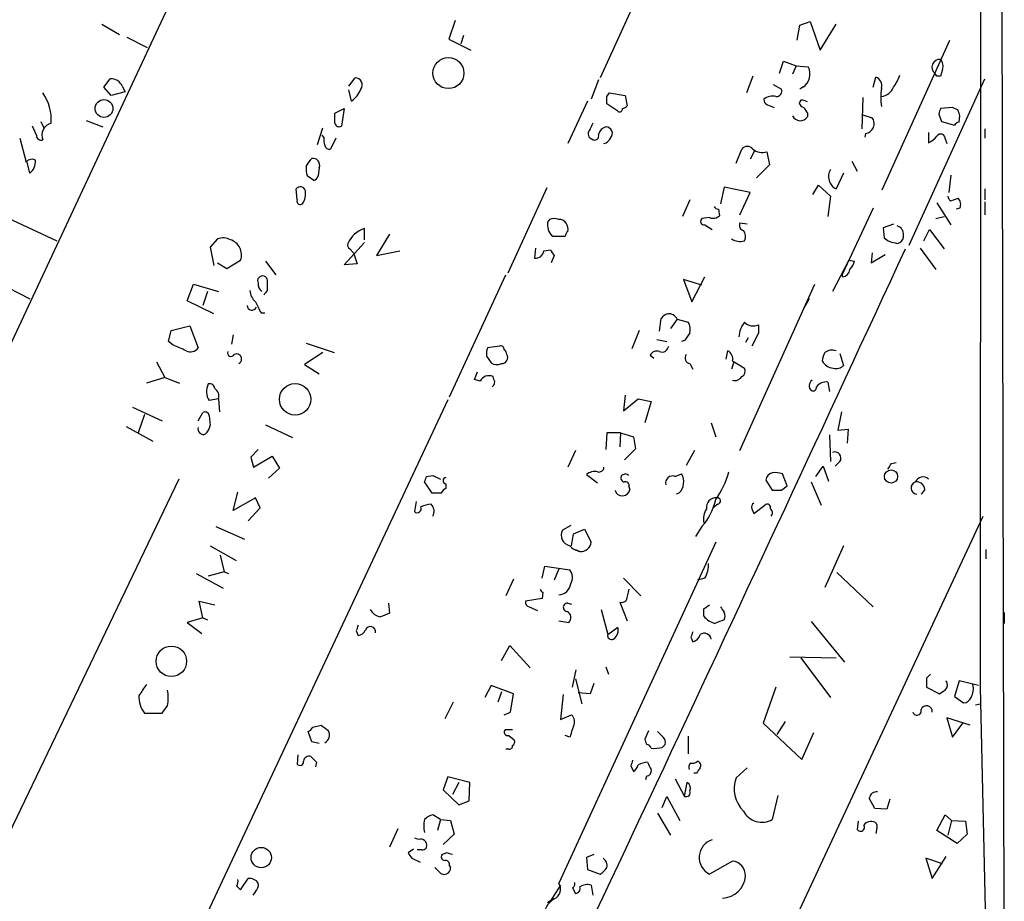
# Model space of a CAD drawing. Extents: x 8 to 742, y 9 to 874.
# Drawn here: x 645 to 735, y 153 to 234 of the extents above; entities that cross this region are included whole.
import ezdxf

# ---------------------------------------------------------------- set-up
doc = ezdxf.new("R2010")
doc.units = 0
doc.header["$MEASUREMENT"] = 0
doc.layers.add('MAIN', color=5, linetype='CONTINUOUS')

msp = doc.modelspace()

# ---------------------------------------------------------------- linework, layer by layer
at = {"layer": 'MAIN'}
for p, q in [((732.8747, 406.4846), (732.79, 172.4659)), ((734.9913, 145.5419), (734.3987, 406.4846)), ((671.2373, 262.2126), (615.8653, 143.7639)), ((702.9873, 239.2679), (697.992, 228.2613)), ((652.3567, 233.1719), (653.9653, 232.2406)), ((684.6993, 233.5106), (684.1067, 231.8173)), ((716.026, 231.7326), (716.28, 233.0873)), ((716.28, 233.0873), (717.2113, 233.4259)), ((717.2113, 233.4259), (718.1427, 230.8013)), ((718.1427, 230.8013), (719.582, 233.1719)), ((654.6427, 231.9866), (656.5053, 231.0553)), ((684.1067, 231.8173), (686.1387, 230.8013)), ((685.4613, 232.1559), (685.2073, 231.3939)), ((723.8153, 218.0166), (729.996, 231.7326)), ((611.2933, 230.4626), (648.208, 213.3599)), ((714.4173, 228.6846), (714.756, 229.7853)), ((714.756, 229.7853), (715.9413, 229.3619)), ((715.9413, 229.3619), (715.6027, 228.5999)), ((715.9413, 229.3619), (717.042, 229.2773)), ((652.526, 227.4146), (653.1187, 228.1766)), ((674.9627, 227.4993), (675.5553, 228.2613)), ((711.962, 228.4306), (711.3693, 226.9066)), ((722.9687, 227.4146), (723.2227, 228.3459)), ((726.2707, 212.9366), (733.2133, 228.1766)), ((728.8107, 228.4306), (728.6413, 228.6846)), ((729.3187, 229.0233), (729.1493, 228.4306)), ((653.2033, 226.6526), (652.526, 227.4146)), ((654.2193, 227.4993), (654.4733, 226.9913)), ((697.8227, 228.0919), (697.1453, 226.3139)), ((713.8247, 227.6686), (714.5867, 227.2453)), ((716.534, 227.4146), (716.28, 227.2453)), ((654.4733, 226.9913), (653.2033, 226.6526)), ((675.2167, 226.1446), (674.9627, 227.1606)), ((698.5847, 226.5679), (698.8387, 226.9066)), ((698.8387, 226.9066), (700.278, 226.6526)), ((700.278, 226.6526), (700.4473, 225.7213)), ((722.0373, 226.4833), (721.9527, 223.6046)), ((673.6927, 225.0439), (674.5393, 225.4673)), ((674.5393, 225.4673), (674.2853, 223.8586)), ((696.8067, 226.1446), (695.0287, 222.2499)), ((699.6007, 225.2133), (698.5847, 225.8906)), ((713.3167, 225.8059), (713.9093, 225.5519)), ((716.3647, 226.2293), (716.1953, 225.9753)), ((730.25, 225.5519), (729.1493, 225.4673)), ((730.758, 225.2979), (730.25, 225.5519)), ((673.6927, 224.1126), (673.6927, 225.0439)), ((716.9573, 225.0439), (716.9573, 224.7053)), ((722.0373, 224.8746), (722.884, 224.6206)), ((728.98, 224.9593), (729.234, 224.2819)), ((730.8427, 224.1973), (730.9273, 224.7899)), ((646.3453, 223.0119), (646.0067, 223.8586)), ((646.7687, 224.2819), (647.0227, 223.6893)), ((650.9173, 224.3666), (652.4413, 223.7739)), ((672.084, 222.1653), (672.592, 223.6893)), ((729.234, 224.2819), (730.4193, 223.9433)), ((644.8213, 222.7579), (645.414, 220.5566)), ((672.6767, 222.8426), (672.5073, 223.0119)), ((673.7773, 222.7579), (673.2693, 221.7419)), ((722.2913, 223.1813), (722.2067, 222.8426)), ((728.0487, 223.2659), (728.0487, 222.3346)), ((733.2133, 223.6046), (733.2133, 222.7579)), ((729.5727, 222.6733), (729.742, 222.2499)), ((710.438, 220.4719), (710.946, 221.7419)), ((712.1313, 221.6573), (711.708, 220.8106)), ((713.232, 221.4879), (713.486, 220.3026)), ((645.7527, 219.5406), (645.4987, 220.5566)), ((672.2533, 220.0486), (672.1687, 219.2866)), ((713.486, 220.3026), (712.3007, 219.1173)), ((721.0213, 220.6413), (721.5293, 219.7099)), ((671.7453, 218.8633), (671.1527, 219.2866)), ((720.2593, 219.5406), (719.582, 218.1013)), ((730.0807, 219.3713), (729.9113, 217.7626)), ((709.3373, 218.2706), (708.9987, 216.7466)), ((711.708, 217.7626), (709.3373, 218.2706)), ((717.4653, 217.5933), (717.9733, 218.4399)), ((717.9733, 218.4399), (719.074, 217.4239)), ((670.2213, 217.0853), (670.1367, 218.1013)), ((693.0813, 218.1859), (689.5253, 210.3966)), ((710.7767, 215.7306), (711.708, 217.7626)), ((719.074, 217.4239), (718.82, 215.5613)), ((733.2133, 218.1013), (733.2133, 217.0853)), ((706.2047, 217.0853), (705.5273, 215.5613)), ((728.8107, 216.8313), (730.0807, 214.7993)), ((730.0807, 217.0006), (730.758, 217.2546)), ((733.2133, 216.9159), (733.2133, 215.7306)), ((708.8293, 216.2386), (708.914, 215.6459)), ((722.9687, 216.3233), (720.1747, 210.3119)), ((728.726, 215.3919), (729.488, 215.5613)), ((730.9273, 216.3233), (730.5887, 216.2386)), ((693.3353, 215.3073), (693.166, 215.0533)), ((707.9827, 215.4766), (707.3053, 215.3919)), ((707.5593, 214.7993), (708.2367, 214.3759)), ((711.454, 214.8839), (710.7767, 214.9686)), ((724.8313, 214.8839), (723.9, 214.5453)), ((676.402, 213.4446), (676.402, 214.4606)), ((678.688, 213.9526), (677.5027, 212.0053)), ((693.5893, 213.7833), (694.7747, 213.7833)), ((723.9, 214.5453), (723.9847, 213.6139)), ((727.6253, 213.3599), (728.1333, 214.3759)), ((728.1333, 214.3759), (729.488, 212.5979)), ((662.94, 213.5293), (662.2627, 212.7673)), ((674.5393, 211.1586), (676.402, 213.1906)), ((725.17, 213.1059), (725.424, 213.1906)), ((662.2627, 212.7673), (662.6013, 211.0739)), ((675.0473, 212.5979), (675.386, 212.2593)), ((675.386, 212.2593), (675.7247, 211.2433)), ((677.5027, 212.0053), (679.6193, 212.4286)), ((692.0653, 212.6826), (691.9807, 211.7513)), ((692.8273, 212.4286), (693.42, 212.5133)), ((693.7587, 212.0053), (693.5047, 211.3279)), ((722.884, 212.2593), (722.7993, 211.3279)), ((722.7993, 211.3279), (724.0693, 212.0899)), ((727.2867, 212.6826), (728.726, 210.7353)), ((662.94, 211.3279), (663.7867, 210.8199)), ((663.7867, 210.8199), (665.0567, 211.5819)), ((667.3427, 211.4973), (668.274, 210.2273)), ((675.7247, 211.2433), (674.5393, 211.1586)), ((720.7673, 211.5819), (719.2433, 208.7033)), ((720.7673, 211.5819), (721.2753, 211.4973)), ((684.1913, 199.0513), (689.356, 210.2273)), ((720.1747, 210.0579), (720.1747, 210.3119)), ((642.2813, 209.8039), (645.7527, 208.0259)), ((660.146, 207.8566), (660.7387, 209.3806)), ((660.7387, 209.3806), (663.0247, 208.7033)), ((667.512, 208.7879), (667.512, 209.7193)), ((707.3053, 209.2959), (705.612, 209.8039)), ((705.612, 209.8039), (706.374, 207.7719)), ((706.374, 207.7719), (707.5593, 210.0579)), ((710.7767, 194.1406), (717.6347, 209.3806)), ((662.0087, 208.7033), (661.5853, 207.4333)), ((662.6013, 206.6713), (660.146, 207.8566)), ((717.1267, 208.0259), (716.6187, 207.1793)), ((666.9193, 206.7559), (667.258, 206.7559)), ((703.4107, 205.0626), (703.58, 206.2479)), ((705.0193, 206.1633), (704.4267, 205.3166)), ((705.0193, 206.1633), (706.0353, 205.9093)), ((712.47, 205.6553), (712.47, 204.8933)), ((658.4527, 204.1313), (658.7067, 205.1473)), ((658.7067, 205.1473), (660.4, 205.5706)), ((660.4, 205.5706), (661.162, 203.5386)), ((664.3793, 204.7239), (664.21, 203.8773)), ((701.548, 205.1473), (700.8707, 203.4539)), ((712.47, 204.8933), (711.8773, 203.7079)), ((658.876, 203.7926), (658.4527, 204.1313)), ((671.068, 203.9619), (673.608, 203.1153)), ((703.1567, 204.3006), (704.088, 204.1313)), ((705.6967, 204.2159), (705.4427, 204.1313)), ((711.5387, 204.4699), (711.2847, 204.0466)), ((672.592, 203.1153), (670.8987, 202.0146)), ((688.7633, 203.7079), (687.6627, 203.5386)), ((709.5067, 202.5226), (709.676, 203.2846)), ((719.9207, 203.0306), (720.2593, 201.9299)), ((657.352, 202.2686), (658.114, 200.8293)), ((670.8987, 202.0146), (672.2533, 201.1679)), ((687.578, 202.7766), (688.0013, 202.1839)), ((702.564, 202.8613), (702.9027, 202.6073)), ((706.2047, 202.0993), (706.4587, 201.5913)), ((710.184, 202.1839), (710.0147, 201.5913)), ((710.0993, 202.3533), (711.2, 201.6759)), ((686.4773, 200.6599), (686.7313, 201.3373)), ((658.114, 200.8293), (656.4207, 200.3213)), ((658.114, 200.8293), (659.4687, 200.3213)), ((686.9853, 200.4906), (686.4773, 200.6599)), ((688.2553, 200.6599), (688.1707, 200.9139)), ((718.82, 200.4059), (718.9893, 199.5593)), ((684.022, 198.7973), (654.05, 134.8739)), ((663.0247, 198.8819), (662.178, 198.7126)), ((663.0247, 198.8819), (663.1093, 197.6966)), ((700.278, 199.2206), (700.1087, 197.7813)), ((700.1087, 197.7813), (701.4633, 198.8819)), ((701.4633, 198.8819), (702.6487, 198.6279)), ((702.6487, 198.6279), (702.056, 196.6806)), ((655.1507, 198.1199), (657.86, 196.8499)), ((661.162, 196.8499), (661.5853, 197.6119)), ((720.09, 197.6966), (719.7513, 196.0033)), ((656.2513, 197.4426), (655.6587, 195.7493)), ((662.178, 197.3579), (662.2627, 196.4266)), ((708.152, 196.6806), (708.5753, 195.4106)), ((654.558, 196.3419), (657.0133, 194.9873)), ((667.3427, 196.5113), (669.798, 195.3259)), ((698.5847, 195.7493), (698.5, 194.2253)), ((699.8547, 195.7493), (698.5847, 195.7493)), ((699.8547, 195.7493), (699.77, 194.4793)), ((699.8547, 195.7493), (701.04, 195.4106)), ((719.7513, 196.0033), (720.6827, 196.0879)), ((720.6827, 196.0879), (720.598, 194.8179)), ((701.04, 195.4106), (701.2093, 194.3099)), ((718.9893, 195.5799), (719.074, 193.1246)), ((666.6653, 194.2253), (665.988, 193.5479)), ((695.706, 194.1406), (695.0287, 192.6166)), ((701.2093, 194.3099), (700.1933, 193.2939)), ((706.628, 194.1406), (705.866, 192.7859)), ((665.988, 193.5479), (666.242, 192.6166)), ((666.242, 192.6166), (667.9353, 193.6326)), ((667.9353, 193.6326), (668.6127, 192.5319)), ((719.9207, 193.1246), (719.4973, 192.7013)), ((724.662, 192.9553), (725.0853, 193.0399)), ((668.6127, 192.5319), (667.5967, 191.6006)), ((717.7193, 191.7699), (718.3967, 192.7013)), ((718.3967, 192.7013), (718.9047, 191.3466)), ((659.384, 191.5159), (631.7827, 133.9426)), ((682.5827, 190.2459), (681.9053, 191.2619)), ((682.0747, 191.7699), (682.6673, 191.8546)), ((682.6673, 191.8546), (683.3447, 191.5159)), ((696.722, 191.9393), (697.738, 191.1773)), ((700.278, 192.0239), (699.9393, 191.8546)), ((704.85, 191.7699), (705.4427, 192.0239)), ((713.1473, 191.4313), (713.74, 190.4999)), ((715.0947, 190.9233), (714.6713, 192.0239)), ((717.296, 191.2619), (718.2273, 189.1453)), ((664.3793, 188.6373), (664.8027, 190.3306)), ((683.8527, 191.0926), (683.8527, 190.6693)), ((700.6167, 190.8386), (700.7013, 190.5846)), ((714.5867, 190.4999), (715.0947, 190.9233)), ((727.71, 190.5846), (727.3713, 190.1613)), ((666.4113, 189.8226), (664.3793, 188.6373)), ((666.8347, 188.8913), (666.4113, 189.8226)), ((681.1433, 189.4839), (680.974, 188.5526)), ((683.4293, 190.2459), (682.5827, 190.2459)), ((705.1887, 190.2459), (704.9347, 190.1613)), ((665.734, 187.7059), (666.8347, 188.8913)), ((708.7447, 189.2299), (708.3213, 188.8913)), ((711.8773, 188.8066), (712.0467, 188.3833)), ((712.0467, 188.3833), (713.0627, 189.1453)), ((699.008, 115.0619), (733.044, 188.1293)), ((662.7707, 187.1979), (665.3953, 186.0126)), ((695.2827, 187.2826), (694.5207, 186.8593)), ((695.5367, 186.5206), (696.5527, 186.9439)), ((696.5527, 186.9439), (697.1453, 185.7586)), ((707.3053, 187.1979), (706.7127, 186.2666)), ((708.5753, 185.7586), (694.182, 154.5166)), ((695.3673, 185.4199), (695.5367, 186.5206)), ((662.2627, 185.4199), (664.6333, 184.0653)), ((695.706, 185.0813), (696.1293, 184.9119)), ((720.2593, 185.4199), (718.566, 181.6099)), ((733.298, 185.0813), (733.298, 184.2346)), ((663.194, 184.5733), (663.5327, 183.0493)), ((663.5327, 183.0493), (662.0933, 182.6259)), ((663.5327, 183.0493), (663.956, 182.8799)), ((692.658, 182.4566), (692.912, 183.5573)), ((692.912, 183.5573), (695.198, 183.2186)), ((694.182, 183.3033), (693.7587, 182.2873)), ((660.9927, 182.8799), (663.448, 181.5253)), ((690.0333, 182.3719), (689.356, 180.8479)), ((700.1087, 182.4566), (701.7173, 180.8479)), ((707.5593, 182.4566), (706.882, 182.2873)), ((719.6667, 182.9646), (722.9687, 179.8319)), ((692.658, 180.5939), (691.134, 180.3399)), ((692.7427, 181.1866), (692.658, 180.5939)), ((661.5853, 178.8159), (661.2467, 180.3399)), ((661.2467, 180.3399), (662.686, 180.0013)), ((678.6033, 180.1706), (678.688, 179.2393)), ((691.4727, 179.8319), (692.2347, 179.4933)), ((695.0287, 180.1706), (695.3673, 180.0859)), ((698.0767, 179.5779), (698.6693, 177.2919)), ((699.77, 180.2553), (700.4473, 178.5619)), ((707.4747, 179.6626), (707.9827, 180.0013)), ((661.5853, 178.8159), (660.146, 178.3926)), ((661.5853, 178.8159), (662.0087, 178.6466)), ((694.182, 178.5619), (695.1133, 178.3926)), ((734.9913, 179.3239), (734.9913, 178.3079)), ((660.146, 178.3926), (661.5007, 177.3766)), ((698.6693, 177.2919), (699.6007, 177.9693)), ((717.296, 178.4773), (720.344, 174.7519)), ((675.64, 177.6306), (675.8093, 177.2073)), ((706.2893, 177.0379), (706.4587, 176.6146)), ((688.9327, 174.9213), (689.6947, 176.2759)), ((689.6947, 176.2759), (691.5573, 174.2439)), ((715.3487, 175.2599), (719.582, 175.1753)), ((716.3647, 175.1753), (719.074, 171.5346)), ((695.452, 172.4659), (695.7907, 174.0746)), ((698.5, 174.3286), (698.754, 173.6513)), ((695.706, 173.2279), (696.2987, 170.9419)), ((727.8793, 173.3126), (727.8793, 172.4659)), ((688.0013, 172.6353), (687.4087, 171.5346)), ((690.0333, 171.8733), (688.0013, 172.6353)), ((697.3993, 172.8046), (697.0607, 171.8733)), ((714.0787, 172.4659), (712.8933, 169.1639)), ((727.8793, 172.4659), (729.0647, 171.8733)), ((730.8427, 173.0586), (730.4193, 171.6193)), ((732.6207, 172.6353), (730.8427, 173.0586)), ((732.79, 172.4659), (733.3827, 145.5419)), ((688.9327, 172.0426), (688.594, 171.1113)), ((689.7793, 170.1799), (690.0333, 171.8733)), ((694.6053, 171.7886), (694.3513, 169.5026)), ((697.0607, 171.8733), (695.96, 171.9579)), ((730.4193, 171.6193), (731.266, 171.0266)), ((684.53, 171.1113), (683.768, 169.5873)), ((732.3667, 170.8573), (732.79, 170.9419)), ((656.2513, 170.0953), (657.86, 170.0953)), ((689.1867, 169.9259), (689.7793, 170.1799)), ((694.3513, 169.5026), (695.3673, 169.9259)), ((731.8587, 168.9946), (729.742, 169.6719)), ((729.742, 169.6719), (730.25, 167.8939)), ((671.6607, 168.8253), (672.4227, 168.9946)), ((712.8933, 169.1639), (716.4493, 165.8619)), ((714.9253, 169.3333), (714.1633, 168.1479)), ((730.25, 167.8939), (731.1813, 169.1639)), ((671.576, 167.4706), (671.2373, 168.4019)), ((689.9487, 168.5713), (689.2713, 168.5713)), ((689.61, 168.0633), (690.118, 167.6399)), ((695.198, 167.8939), (694.7747, 168.0633)), ((702.3947, 168.4866), (702.056, 167.7246)), ((703.7493, 167.8939), (703.2413, 168.4019)), ((706.0353, 167.9786), (706.0353, 166.3699)), ((716.4493, 165.8619), (717.55, 168.3173)), ((672.2533, 167.3013), (671.576, 167.4706)), ((703.6647, 166.9626), (703.9187, 167.2166)), ((670.306, 166.2853), (670.2213, 165.4386)), ((689.61, 166.7933), (689.356, 166.7933)), ((671.9993, 165.6079), (671.9147, 165.1846)), ((700.786, 165.2693), (701.04, 164.7613)), ((710.438, 164.1686), (711.454, 165.0999)), ((684.022, 164.2533), (683.5987, 163.0679)), ((686.054, 163.7453), (684.022, 164.2533)), ((702.2253, 164.3379), (702.1407, 163.9993)), ((706.7973, 164.5919), (706.5433, 164.5919)), ((685.038, 163.7453), (684.4453, 162.6446)), ((685.9693, 162.0519), (686.054, 163.7453)), ((704.85, 164.0839), (705.6967, 162.4753)), ((705.6967, 162.4753), (705.9507, 163.7453)), ((683.5987, 163.0679), (685.038, 161.7133)), ((703.6647, 161.4593), (704.088, 162.4753)), ((704.088, 162.4753), (705.2733, 160.2739)), ((714.248, 162.5599), (713.74, 160.3586)), ((685.038, 161.7133), (685.9693, 162.0519)), ((723.138, 161.3746), (722.63, 162.3059)), ((724.4927, 162.2213), (724.2387, 161.2899)), ((683.3447, 160.3586), (682.6673, 160.7819)), ((703.2413, 160.9513), (704.4267, 158.9193)), ((724.2387, 161.2899), (723.138, 161.3746)), ((728.8107, 159.3426), (729.5727, 160.7819)), ((729.5727, 160.7819), (730.1653, 160.2739)), ((683.3447, 160.3586), (683.0907, 159.3426)), ((683.3447, 160.3586), (684.276, 160.2739)), ((684.276, 160.2739), (684.6147, 159.0039)), ((721.614, 160.1893), (721.5293, 159.4273)), ((730.1653, 160.2739), (729.8267, 158.9193)), ((730.1653, 160.2739), (731.4353, 160.1893)), ((731.4353, 160.1893), (731.6047, 159.0039)), ((679.45, 159.5119), (678.688, 157.8186)), ((684.6147, 159.0039), (683.5987, 158.0726)), ((723.3073, 159.5966), (723.2227, 159.0886)), ((730.6733, 158.1573), (728.8107, 159.3426)), ((731.6047, 159.0039), (730.6733, 158.1573)), ((680.8893, 157.6493), (680.3813, 157.3106)), ((681.6513, 157.5646), (681.228, 157.5646)), ((683.9373, 157.3106), (683.514, 157.1413)), ((697.3993, 157.1413), (696.722, 156.8873)), ((728.3873, 154.9399), (729.6573, 156.9719)), ((680.72, 156.8026), (681.482, 156.4639)), ((684.1913, 156.1253), (684.276, 155.9559)), ((696.722, 156.8873), (696.8067, 155.7866)), ((710.0993, 156.5486), (707.9827, 155.3633)), ((729.3187, 156.2946), (727.7947, 156.8026)), ((727.7947, 156.8026), (728.3873, 154.9399)), ((683.26, 155.5326), (682.8367, 155.9559)), ((696.8067, 155.7866), (697.992, 155.3633)), ((664.718, 154.2626), (665.0567, 153.9239)), ((665.0567, 153.9239), (665.734, 154.9399)), ((694.3513, 154.3473), (693.42, 152.9079)), ((697.1453, 154.3473), (697.3147, 153.4159)), ((666.4113, 153.7546), (666.1573, 153.4159)), ((695.452, 154.0933), (695.706, 153.5853)), ((693.674, 153.0773), (693.166, 152.7386))]:
    msp.add_line(p, q, dxfattribs=at)
for centre, radius in [((684.0792, 228.7066), 1.4244), ((652.5391, 225.464), 0.8155), ((670.0446, 198.8345), 1.4397), ((724.6178, 191.7646), 0.601), ((658.7102, 174.844), 1.3978), ((666.9448, 156.8661), 0.9314)]:
    msp.add_circle(centre, radius, dxfattribs=at)
for centre, radius, start, end in [((729.0703, 229.2496), 0.7094, 83.606294, 232.790887), ((728.5356, 229.3619), 0.8532, 336.617111, 44.002744), ((715.7637, 228.6253), 1.435, 302.466293, 27.023965), ((653.1948, 227.0675), 1.1117, 22.854153, 93.925152), ((675.5553, 227.6263), 0.635, 323.130102, 90), ((722.9545, 227.5768), 0.8145, 342.354751, 70.775352), ((722.1578, 229.5642), 3.4305, 321.199339, 342.196217), ((728.98, 143.7807), 84.6501, 89.885408, 90.114592), ((673.9894, 227.9645), 2.1951, 303.994849, 340.874157), ((714.1269, 227.0609), 0.4954, 264.416009, 21.852954), ((731.158, 226.4832), 7.4754, 173.496451, 186.502788), ((723.6124, 227.8603), 1.2978, 275.230002, 339.914679), ((643.3941, 224.4392), 4.3183, 355.662454, 34.847126), ((529.2847, 226.2293), 169.3003, 359.885375, 0.114591), ((713.7824, 225.34), 1.2631, 76.433519, 129.555259), ((699.7701, 225.4108), 0.2601, 229.379598, 12.545532), ((699.9817, 226.0175), 0.5518, 274.396316, 327.536771), ((713.4267, 226.2462), 0.4538, 171.419912, 255.972943), ((716.9156, 226.2722), 0.7791, 202.400936, 247.599064), ((716.3505, 225.0584), 1.171, 58.788698, 89.305184), ((843.7879, 309.9478), 152.6259, 213.57026, 213.799443), ((856.072, 182.8858), 133.8752, 161.45383, 161.682999), ((716.3024, 225.1061), 0.7678, 204.318589, 328.533291), ((722.1681, 224.0737), 0.9009, 277.860266, 37.377422), ((603.8352, 182.7164), 133.8752, 18.316987, 18.546157), ((647.9963, 223.012), 1.1398, 105.067741, 201.805143), ((674.0736, 224.1831), 0.3874, 190.48609, 303.119959), ((866.4602, 139.104), 189.3057, 153.31696, 153.546156), ((698.7539, 222.8427), 0.9652, 105.251474, 164.748526), ((698.5085, 223.1813), 0.5927, 314.412161, 90.82177), ((730.8853, 223.6465), 0.5525, 94.422569, 147.506537), ((646.8062, 223.0307), 0.4613, 182.335786, 286.600508), ((674.2431, 222.6308), 1.5806, 172.299482, 200.370222), ((697.357, 223.139), 0.4827, 142.12814, 254.745922), ((697.484, 222.9442), 0.3714, 226.844093, 24.225635), ((698.1189, 223.0966), 0.8728, 284.044204, 337.166027), ((727.244, 224.1553), 1.9906, 293.844128, 321.910186), ((729.1635, 222.7156), 0.4114, 354.098158, 149.033855), ((673.2018, 222.1909), 0.454, 194.057665, 278.549485), ((711.454, 221.3609), 0.635, 36.869898, 143.130102), ((712.851, 222.8849), 1.448, 232.125016, 285.255119), ((645.9305, 220.1755), 0.6419, 59.039305, 143.578205), ((644.8637, 220.6231), 1.4008, 309.394452, 4.208596), ((673.4367, 219.9638), 2.3823, 173.877066, 196.514952), ((673.1866, 219.1583), 2.3688, 132.837631, 153.428459), ((671.6727, 220.2784), 0.6244, 338.406467, 98.908706), ((671.4489, 219.5832), 0.7785, 292.378134, 337.605454), ((720.1631, 219.2289), 1.2685, 149.154759, 242.736033), ((670.5176, 217.8049), 0.4826, 15.254078, 142.111481), ((669.2764, 217.6778), 1.7257, 327.343173, 8.467232), ((730.3769, 217.4662), 0.5518, 184.396316, 237.536771), ((670.5176, 216.9794), 0.3147, 160.332702, 312.282263), ((708.8716, 216.7888), 0.5518, 212.463229, 265.603684), ((730.1446, 216.662), 0.8529, 336.60028, 44.011912), ((708.3213, 216.2599), 0.8534, 246.622441, 313.988752), ((694.648, 214.8417), 1.497, 171.874228, 224.991881), ((693.7586, 214.2903), 1.1016, 67.396939, 112.59826), ((694.2666, 214.63), 0.6826, 29.738635, 97.11981), ((693.9918, 214.3759), 1.0506, 350.726849, 34.34197), ((707.5131, 215.1302), 0.3342, 128.450945, 277.948212), ((711.2, 214.7569), 0.4733, 153.429535, 259.689739), ((724.9543, 213.9328), 0.811, 355.410022, 74.575725), ((677.0473, 212.2), 2.3509, 105.93167, 157.334578), ((695.3249, 213.741), 0.5518, 122.463229, 175.603684), ((710.3909, 213.7559), 0.9008, 333.921362, 36.4679), ((725.0854, 213.7833), 0.6826, 299.738635, 7.11981), ((663.4368, 212.1451), 1.4706, 62.0845, 109.743452), ((663.6598, 212.0476), 1.4725, 341.56259, 71.571203), ((675.2169, 212.9366), 0.3788, 153.45524, 243.401126), ((710.7767, 214.6299), 1.3387, 235.303222, 288.433595), ((808.8886, 340.4445), 152.6259, 236.200557, 236.42974), ((767.1872, 382.539), 174.5652, 255.843211, 256.072362), ((-8617.3185, 4534.4183), 10294.3898, 334.59370589, 335.17659423), ((692.0428, 212.5414), 0.7925, 265.505926, 351.817758), ((820.6008, 296.9419), 152.6537, 213.578079, 213.807241), ((719.6499, 211.9017), 1.675, 315.863544, 346.028469), ((667.0609, 209.6847), 0.4524, 4.386079, 209.012777), ((720.1324, 210.7775), 0.7208, 273.364127, 356.643808), ((667.3682, 209.3215), 0.7175, 168.437913, 239.496397), ((667.3713, 208.8869), 1.4713, 183.858111, 229.271992), ((668.4016, 207.7289), 1.3831, 130.031528, 152.636421), ((666.0915, 207.4427), 0.4423, 181.217773, 336.153268), ((920.6451, 334.2538), 283.9586, 206.450451, 206.679652), ((704.5114, 205.5706), 1.1516, 107.103826, 143.975919), ((704.2447, 205.8318), 0.8426, 23.169124, 94.901996), ((704.8495, 205.1895), 1.3872, 347.671, 31.258436), ((713.1327, 204.412), 2.4449, 142.234365, 176.656246), ((712.0043, 206.6288), 1.0792, 221.814755, 295.56538), ((875.3006, 77.5547), 211.6803, 143.018223, 143.247406), ((532.4596, -92.8075), 322.417, 66.686242, 66.915408), ((660.4697, 204.0266), 0.847, 241.171424, 324.820116), ((664.1677, 203.073), 0.3224, 156.82241, 336.782742), ((664.6757, 202.5226), 0.4685, 296.565051, 116.57599), ((689.1429, 202.9884), 1.5791, 159.609571, 187.70781), ((688.8673, 203.4039), 0.3213, 353.817365, 108.886087), ((688.9527, 202.663), 0.5641, 267.968006, 30.101432), ((688.8899, 202.9033), 0.5524, 4.422569, 57.506537), ((703.1566, 202.6074), 0.6447, 66.787406, 156.807244), ((703.6277, 203.7978), 0.636, 250.052295, 351.87372), ((706.2719, 202.6172), 0.5223, 140.999262, 262.606905), ((709.2669, 202.5368), 0.8524, 347.56816, 61.318192), ((719.8366, 202.2684), 1.527, 146.315136, 176.812677), ((719.2433, 202.1842), 1.1514, 72.891783, 126.032861), ((688.5367, 202.9087), 0.9011, 233.547217, 296.070252), ((719.4977, 203.031), 1.3657, 209.750605, 262.861974), ((710.6919, 201.4219), 0.5681, 296.574073, 26.56054), ((719.5818, 202.5795), 0.9386, 254.311196, 316.204368), ((663.4285, 199.5465), 1.503, 152.667755, 213.697468), ((662.2251, 199.7945), 0.4613, 2.335786, 106.600508), ((687.7948, 200.0952), 0.9009, 65.338132, 153.96682), ((687.8319, 200.4059), 0.4937, 300.975698, 30.959776), ((710.2969, 201.3091), 0.7599, 254.928712, 328.665147), ((717.7314, 200.0739), 0.6119, 124.970541, 224.642485), ((718.6446, 199.396), 1.025, 80.147123, 145.091321), ((662.2564, 199.1298), 0.8073, 342.117164, 57.849422), ((717.4653, 199.9403), 0.3413, 240.265529, 7.11877), ((661.797, 197.2873), 0.3875, 10.497939, 123.11188), ((661.6277, 196.1061), 0.4896, 162.01281, 295.607245), ((660.6361, 196.8318), 1.6763, 315.870102, 346.011837), ((719.4727, 193.4605), 0.5599, 323.138288, 114.184822), ((697.484, 191.0501), 1.1711, 77.473315, 130.594926), ((697.8698, 192.6354), 0.4613, 253.399492, 357.664214), ((701.3219, 194.585), 8.7712, 325.787604, 344.176365), ((713.8954, 191.3747), 0.7502, 101.955529, 175.67334), ((713.9941, 189.7404), 2.3818, 73.481629, 96.124217), ((597.5042, 277.3686), 152.6261, 326.192728, 326.421931), ((554.99, 233.8659), 133.8753, 341.443693, 341.672876), ((683.8951, 191.3889), 0.2994, 98.140927, 261.856362), ((700.2639, 191.6429), 0.3875, 146.88812, 259.502061), ((700.2922, 190.9374), 0.3392, 343.066164, 106.949994), ((658.1373, 107.2943), 94.6306, 63.327046, 63.55631), ((704.6088, 191.1866), 0.6313, 67.534448, 196.442805), ((704.1987, 191.2945), 1.4421, 313.353474, 30.384563), ((727.0132, 190.7199), 0.5624, 105.459755, 263.342539), ((727.5365, 191.0131), 0.7177, 44.469394, 159.71679), ((726.9762, 190.5352), 0.7354, 3.851386, 98.830866), ((684.1496, 189.949), 0.7791, 112.400936, 157.599064), ((700.0154, 190.6792), 0.6924, 195.009783, 352.147252), ((714.1634, 402.1997), 211.7002, 269.885409, 270.114564), ((703.0685, 190.9454), 5.6564, 318.506858, 346.795151), ((708.5913, 188.9508), 0.8746, 85.494262, 189.490325), ((708.7023, 189.5263), 0.2993, 278.140927, 98.124688), ((681.228, 188.8235), 0.3714, 226.844093, 24.225635), ((682.6676, 186.7739), 2.4619, 93.95031, 116.56297), ((681.8322, 188.5642), 0.9415, 332.490584, 44.995697), ((709.0826, 187.8754), 1.6432, 145.480164, 191.898715), ((712.216, 188.9759), 0.3787, 116.558284, 206.558284), ((713.2744, 188.9125), 0.3147, 340.332702, 132.282263), ((713.2745, 188.4257), 0.4825, 322.104189, 52.130224), ((695.4192, 186.4031), 1.0077, 153.081495, 257.320726), ((696.2475, 185.803), 0.8989, 262.444107, 357.168788), ((696.3536, 186.4308), 1.5354, 221.178904, 261.599691), ((694.4045, 182.5279), 1.052, 326.58937, 41.037856), ((705.4931, 183.6929), 2.4078, 329.106027, 2.818557), ((692.785, 181.4828), 0.2993, 188.105736, 261.872606), ((694.1319, 182.0911), 1.1596, 272.476246, 352.941173), ((954.4895, 117.4327), 261.8175, 165.849176, 166.078359), ((699.9394, 180.7843), 0.5555, 252.243539, 319.643715), ((678.1663, 180.3264), 1.4624, 210.786367, 257.159265), ((691.5827, 180.2722), 0.4538, 171.419912, 255.972943), ((694.9863, 179.7896), 0.3833, 83.649905, 263.66476), ((538.1247, 179.324), 169.3503, 359.885409, 0.114558), ((836.1679, 264.2278), 152.6259, 213.57026, 213.799443), ((762.9448, -32.6178), 227.997, 111.688003, 111.917172), ((694.6678, 178.8405), 0.6317, 314.846083, 64.071813), ((708.9774, 180.1386), 1.8943, 217.505705, 255.112031), ((793.5855, -33.164), 227.9506, 111.690314, 111.919506), ((708.7026, 178.9853), 0.7194, 331.913927, 28.079046), ((802.732, 135.5571), 133.8752, 161.45383, 161.682999), ((675.7307, 178.0177), 0.8142, 275.539741, 338.198591), ((676.9376, 177.5342), 0.4859, 351.37128, 158.117575), ((698.6755, 177.6934), 0.9655, 301.315909, 16.604885), ((699.0236, 177.2006), 0.3659, 165.54976, 294.841863), ((833.3739, 134.9419), 133.8752, 161.443679, 161.672862), ((706.1623, 177.5883), 1.0178, 286.930557, 343.069443), ((707.5134, 176.7668), 0.6467, 9.057381, 125.705567), ((812.7236, 88.807), 119.7487, 134.885409, 135.114591), ((910.0818, 2.862), 305.2796, 146.192733, 146.421916), ((729.1417, 172.6825), 0.6381, 312.485076, 36.108561), ((730.5458, 172.3391), 1.6125, 330.072221, 13.659643), ((658.1811, 171.5893), 2.4405, 177.30853, 217.746087), ((653.6787, 171.4923), 4.7442, 351.274497, 8.724309), ((644.6687, 299.0426), 152.6261, 303.57027, 303.799453), ((731.1875, 171.8367), 0.8139, 275.534773, 338.212969), ((488.773, 297.4459), 211.6804, 323.014179, 323.24334), ((726.9903, 170.3069), 0.4016, 198.434949, 18.434949), ((727.8652, 170.2505), 0.5269, 352.298997, 159.628516), ((694.827, 169.3137), 0.8165, 330.361301, 48.569835), ((670.9404, 169.1222), 0.7791, 292.400936, 337.599064), ((799.7732, 338.0815), 211.6803, 233.014185, 233.243346), ((949.3746, 83.7245), 267.7503, 161.448775, 161.677951), ((672.3803, 168.1056), 0.8143, 297.896174, 27.896174), ((689.5041, 168.3596), 0.3147, 137.717737, 289.667298), ((829.133, 209.7931), 133.8593, 198.316987, 198.546184), ((703.3258, 167.4282), 0.6295, 340.359033, 47.717127), ((689.6524, 167.0896), 0.2993, 261.856362, 8.124688), ((689.7791, 167.4706), 0.3788, 296.598874, 26.54476), ((702.2193, 166.7751), 0.4415, 13.463431, 89.221396), ((702.8598, 170.4815), 3.6098, 266.647427, 282.883976), ((671.3066, 165.6579), 0.4938, 68.037006, 175.970595), ((798.7452, 292.8618), 179.6053, 224.885409, 225.114592), ((670.483, 165.6465), 0.3342, 218.46437, 7.928861), ((827.878, 123.1958), 133.8752, 161.45383, 161.682999), ((700.3632, 165.6922), 1.1509, 306.018589, 342.906421), ((702.6158, 163.0502), 2.5759, 96.817951, 116.577983), ((871.8142, 249.9492), 189.3281, 206.453857, 206.683026), ((707.0503, 165.1001), 0.9456, 153.413271, 190.325982), ((706.374, 166.2853), 0.7806, 257.473581, 310.599702), ((833.9781, 80.1633), 152.6537, 146.192759, 146.421922), ((706.8114, 165.3116), 0.3875, 326.88812, 79.502061), ((702.2065, 164.7989), 0.4614, 272.33528, 16.58506), ((713.0626, 163.1526), 2.8144, 158.83825, 226.219365), ((705.6966, 163.2373), 0.568, 333.43946, 63.425927), ((705.8449, 162.8351), 0.3891, 247.613458, 22.386542), ((723.3236, 162.2004), 0.7016, 84.404804, 171.35132), ((683.0717, 159.1565), 1.675, 103.971531, 134.136456), ((712.7882, 161.9816), 1.8815, 207.233753, 300.389272), ((683.8947, 159.7659), 2.0758, 163.409678, 196.587676), ((721.8257, 159.6389), 0.3642, 215.523047, 35.544994), ((722.7994, 159.3001), 0.8729, 67.174625, 140.90041), ((722.9688, 159.766), 0.3785, 333.414641, 63.448488), ((681.3972, 159.5109), 0.9456, 243.413271, 280.325982), ((681.515, 158.002), 0.5809, 15.507742, 84.893975), ((681.6852, 157.988), 0.4247, 265.422314, 23.492649), ((708.7419, 156.8783), 1.6946, 107.344343, 243.383538), ((807.539, 241.7238), 152.6259, 213.578058, 213.807262), ((683.7468, 156.9296), 0.3147, 137.717737, 289.667298), ((641.8638, 30.2185), 133.8752, 71.453843, 71.683013), ((683.7425, 156.193), 0.4539, 351.421795, 75.948448), ((697.886, 156.1675), 0.73, 343.151161, 60.453707), ((709.9762, 155.2449), 1.3095, 357.767974, 84.605921), ((683.6991, 155.9095), 0.5788, 220.64103, 4.598394), ((697.2723, 156.6758), 1.4969, 298.737847, 331.253601), ((709.1224, 155.3279), 2.1665, 271.206049, 356.453855), ((663.8705, 154.6861), 0.9474, 333.448472, 10.287538), ((665.9034, 154.0765), 0.8799, 30.012228, 101.100489), ((665.9038, 154.3471), 0.7801, 310.58138, 12.548723), ((693.4062, 153.9629), 0.9531, 291.704298, 35.516015), ((695.2828, 154.4319), 0.3785, 296.551513, 26.585359), ((696.8067, 153.2464), 1.1518, 72.903854, 126.025179), ((695.6872, 154.0462), 0.4613, 272.335786, 16.588605), ((694.944, 151.2146), 2.2078, 122.469998, 175.602091)]:
    msp.add_arc(centre, radius, start, end, dxfattribs=at)

doc.saveas('drawing.dxf')
